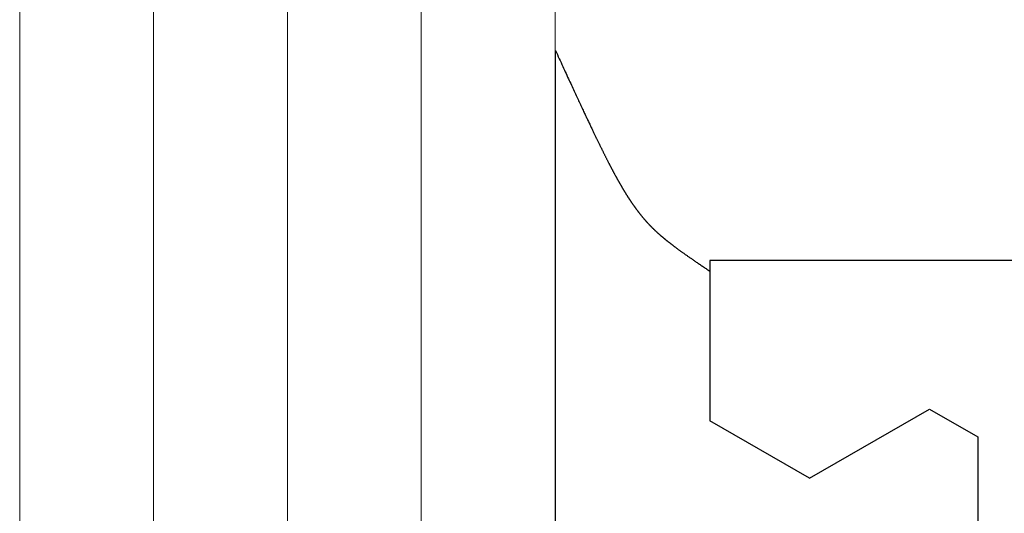
# Model space of a CAD drawing. Extents: x 0 to 45.8, y -1.1 to 62.2.
# Drawn here: x 34.7 to 35.1, y 26.9 to 27.1 of the extents above; entities that cross this region are included whole.
import ezdxf

# ---------------------------------------------------------------- set-up
doc = ezdxf.new("R2010")
doc.units = 0
doc.header["$MEASUREMENT"] = 0
doc.layers.get('0').update_dxf_attribs({"linetype": 'CONTINUOUS'})
for name, color, linetype, lineweight in [('GLASS', 121, 'CONTINUOUS', 5), ('Object', 7, 'CONTINUOUS', 30), ('OBJECT DETAIL', 254, 'CONTINUOUS', 25)]:
    doc.layers.add(name, color=color, linetype=linetype, lineweight=lineweight)

# ---------------------------------------------------------------- blocks, each defined once
blk = doc.blocks.new('GLSTOP')
for p, q in [((-0.42111, -0.12513), (-0.77053, -0.12513)), ((-0.77053, -0.12513), (-0.76955, -0.12558)), ((-0.76955, -0.12558), (-0.76858, -0.12602)), ((-0.76858, -0.12602), (-0.76764, -0.12646)), ((-0.76764, -0.12646), (-0.7667, -0.12689)), ((-0.7667, -0.12689), (-0.76578, -0.12731)), ((-0.76578, -0.12731), (-0.76488, -0.12773)), ((-0.76488, -0.12773), (-0.76398, -0.12814)), ((-0.76398, -0.12814), (-0.76311, -0.12854)), ((-0.76311, -0.12854), (-0.76224, -0.12894)), ((-0.76224, -0.12894), (-0.7614, -0.12933)), ((-0.7614, -0.12933), (-0.76056, -0.12971)), ((-0.76056, -0.12971), (-0.75974, -0.13009)), ((-0.75974, -0.13009), (-0.75893, -0.13046)), ((-0.75893, -0.13046), (-0.75813, -0.13083)), ((-0.75813, -0.13083), (-0.75735, -0.13119)), ((-0.75735, -0.13119), (-0.75658, -0.13155)), ((-0.75658, -0.13155), (-0.75582, -0.1319)), ((-0.75582, -0.1319), (-0.75508, -0.13224)), ((-0.75508, -0.13224), (-0.75435, -0.13258)), ((-0.75435, -0.13258), (-0.75363, -0.13291)), ((-0.75363, -0.13291), (-0.75292, -0.13324)), ((-0.75292, -0.13324), (-0.75222, -0.13356)), ((-0.75222, -0.13356), (-0.75154, -0.13388)), ((-0.75154, -0.13388), (-0.75087, -0.13419)), ((-0.75087, -0.13419), (-0.75021, -0.1345)), ((-0.75021, -0.1345), (-0.74956, -0.1348)), ((-0.74956, -0.1348), (-0.74892, -0.1351)), ((-0.74892, -0.1351), (-0.74829, -0.13539)), ((-0.74829, -0.13539), (-0.74767, -0.13568)), ((-0.74767, -0.13568), (-0.74707, -0.13596)), ((-0.74707, -0.13596), (-0.74647, -0.13624)), ((-0.74647, -0.13624), (-0.74588, -0.13651)), ((-0.74588, -0.13651), (-0.74531, -0.13678)), ((-0.74531, -0.13678), (-0.74474, -0.13704)), ((-0.74474, -0.13704), (-0.74418, -0.1373)), ((-0.74418, -0.1373), (-0.74364, -0.13756)), ((-0.74364, -0.13756), (-0.7431, -0.13781)), ((-0.7431, -0.13781), (-0.74257, -0.13806)), ((-0.74257, -0.13806), (-0.74205, -0.1383)), ((-0.74205, -0.1383), (-0.74154, -0.13854)), ((-0.74154, -0.13854), (-0.74104, -0.13877)), ((-0.74104, -0.13877), (-0.74055, -0.139)), ((-0.74055, -0.139), (-0.74007, -0.13923)), ((-0.74007, -0.13923), (-0.73959, -0.13946)), ((-0.73959, -0.13946), (-0.73912, -0.13968)), ((-0.73912, -0.13968), (-0.73867, -0.13989)), ((-0.73867, -0.13989), (-0.73821, -0.1401)), ((-0.73821, -0.1401), (-0.73777, -0.14031)), ((-0.73777, -0.14031), (-0.73733, -0.14052)), ((-0.73733, -0.14052), (-0.73691, -0.14072)), ((-0.73691, -0.14072), (-0.73648, -0.14092)), ((-0.73648, -0.14092), (-0.73607, -0.14112)), ((-0.73607, -0.14112), (-0.73566, -0.14131)), ((-0.73566, -0.14131), (-0.73526, -0.1415)), ((-0.73526, -0.1415), (-0.73487, -0.14169)), ((-0.73487, -0.14169), (-0.73448, -0.14188)), ((-0.73448, -0.14188), (-0.7341, -0.14206)), ((-0.7341, -0.14206), (-0.73372, -0.14224)), ((-0.73372, -0.14224), (-0.73335, -0.14241)), ((-0.73335, -0.14241), (-0.73299, -0.14259)), ((-0.73299, -0.14259), (-0.73263, -0.14276)), ((-0.73263, -0.14276), (-0.73227, -0.14293)), ((-0.73227, -0.14293), (-0.73193, -0.14309)), ((-0.73193, -0.14309), (-0.73158, -0.14326)), ((-0.73158, -0.14326), (-0.73125, -0.14342)), ((-0.73125, -0.14342), (-0.73091, -0.14358)), ((-0.73091, -0.14358), (-0.73058, -0.14374)), ((-0.73058, -0.14374), (-0.73026, -0.1439)), ((-0.73026, -0.1439), (-0.72994, -0.14405)), ((-0.72994, -0.14405), (-0.72962, -0.1442)), ((-0.72962, -0.1442), (-0.72931, -0.14435)), ((-0.72931, -0.14435), (-0.729, -0.1445)), ((-0.729, -0.1445), (-0.7287, -0.14465)), ((-0.7287, -0.14465), (-0.7284, -0.1448)), ((-0.7284, -0.1448), (-0.7281, -0.14494)), ((-0.7281, -0.14494), (-0.72781, -0.14508)), ((-0.72781, -0.14508), (-0.72752, -0.14523)), ((-0.72752, -0.14523), (-0.72723, -0.14537)), ((-0.72723, -0.14537), (-0.72694, -0.14551)), ((-0.72694, -0.14551), (-0.72666, -0.14565)), ((-0.72666, -0.14565), (-0.72638, -0.14578)), ((-0.72638, -0.14578), (-0.7261, -0.14592)), ((-0.7261, -0.14592), (-0.72582, -0.14605)), ((-0.72582, -0.14605), (-0.72555, -0.14619)), ((-0.72555, -0.14619), (-0.72528, -0.14632)), ((-0.72528, -0.14632), (-0.72501, -0.14646)), ((-0.72501, -0.14646), (-0.72474, -0.14659)), ((-0.72474, -0.14659), (-0.72448, -0.14672)), ((-0.72448, -0.14672), (-0.72421, -0.14685)), ((-0.72421, -0.14685), (-0.72395, -0.14698)), ((-0.72395, -0.14698), (-0.7237, -0.1471)), ((-0.7237, -0.1471), (-0.72344, -0.14723)), ((-0.72344, -0.14723), (-0.72319, -0.14736)), ((-0.72319, -0.14736), (-0.72293, -0.14748)), ((-0.72293, -0.14748), (-0.72268, -0.14761)), ((-0.72268, -0.14761), (-0.72243, -0.14773)), ((-0.72243, -0.14773), (-0.72219, -0.14785)), ((-0.72219, -0.14785), (-0.72194, -0.14797)), ((-0.72194, -0.14797), (-0.7217, -0.1481)), ((-0.7217, -0.1481), (-0.72146, -0.14822)), ((-0.72146, -0.14822), (-0.72122, -0.14834)), ((-0.72122, -0.14834), (-0.72099, -0.14845)), ((-0.72099, -0.14845), (-0.72075, -0.14857)), ((-0.72075, -0.14857), (-0.72052, -0.14869)), ((-0.72052, -0.14869), (-0.72029, -0.14881)), ((-0.72029, -0.14881), (-0.72006, -0.14892)), ((-0.72006, -0.14892), (-0.71983, -0.14904)), ((-0.71983, -0.14904), (-0.71961, -0.14915)), ((-0.71961, -0.14915), (-0.71938, -0.14926)), ((-0.71938, -0.14926), (-0.71916, -0.14938)), ((-0.71916, -0.14938), (-0.71894, -0.14949)), ((-0.71894, -0.14949), (-0.71872, -0.1496)), ((-0.71872, -0.1496), (-0.71851, -0.14971)), ((-0.71851, -0.14971), (-0.71829, -0.14982)), ((-0.71829, -0.14982), (-0.71808, -0.14993)), ((-0.71808, -0.14993), (-0.71786, -0.15004)), ((-0.71786, -0.15004), (-0.71765, -0.15015)), ((-0.71765, -0.15015), (-0.71744, -0.15025)), ((-0.71744, -0.15025), (-0.71724, -0.15036)), ((-0.71724, -0.15036), (-0.71703, -0.15047)), ((-0.71703, -0.15047), (-0.71683, -0.15057)), ((-0.71683, -0.15057), (-0.71662, -0.15068)), ((-0.71662, -0.15068), (-0.71642, -0.15078)), ((-0.71642, -0.15078), (-0.71622, -0.15089)), ((-0.71622, -0.15089), (-0.71602, -0.15099)), ((-0.71602, -0.15099), (-0.71582, -0.1511)), ((-0.71582, -0.1511), (-0.71563, -0.1512)), ((-0.71563, -0.1512), (-0.71543, -0.1513)), ((-0.71543, -0.1513), (-0.71524, -0.1514)), ((-0.71524, -0.1514), (-0.71505, -0.1515)), ((-0.71505, -0.1515), (-0.71486, -0.1516)), ((-0.71486, -0.1516), (-0.71467, -0.1517)), ((-0.71467, -0.1517), (-0.71448, -0.1518)), ((-0.71448, -0.1518), (-0.71429, -0.1519)), ((-0.71429, -0.1519), (-0.71411, -0.152)), ((-0.71411, -0.152), (-0.71392, -0.1521)), ((-0.71392, -0.1521), (-0.71374, -0.1522)), ((-0.71374, -0.1522), (-0.71355, -0.1523)), ((-0.71355, -0.1523), (-0.71337, -0.15239)), ((-0.71337, -0.15239), (-0.71319, -0.15249)), ((-0.71319, -0.15249), (-0.71301, -0.15259)), ((-0.71301, -0.15259), (-0.71283, -0.15268)), ((-0.71283, -0.15268), (-0.71266, -0.15278)), ((-0.71266, -0.15278), (-0.71248, -0.15288)), ((-0.71248, -0.15288), (-0.7123, -0.15297)), ((-0.7123, -0.15297), (-0.71213, -0.15307)), ((-0.71213, -0.15307), (-0.71195, -0.15316)), ((-0.71195, -0.15316), (-0.71178, -0.15326)), ((-0.71178, -0.15326), (-0.71161, -0.15335)), ((-0.71161, -0.15335), (-0.71144, -0.15344)), ((-0.71144, -0.15344), (-0.71127, -0.15354)), ((-0.71127, -0.15354), (-0.7111, -0.15363)), ((-0.7111, -0.15363), (-0.71093, -0.15372)), ((-0.71093, -0.15372), (-0.71076, -0.15382)), ((-0.71076, -0.15382), (-0.71059, -0.15391)), ((-0.71059, -0.15391), (-0.71043, -0.154)), ((-0.71043, -0.154), (-0.71026, -0.1541)), ((-0.71026, -0.1541), (-0.71009, -0.15419)), ((-0.71009, -0.15419), (-0.70993, -0.15428)), ((-0.70993, -0.15428), (-0.70977, -0.15437)), ((-0.70977, -0.15437), (-0.7096, -0.15446)), ((-0.7096, -0.15446), (-0.70944, -0.15456)), ((-0.70944, -0.15456), (-0.70928, -0.15465)), ((-0.70928, -0.15465), (-0.70912, -0.15474)), ((-0.70912, -0.15474), (-0.70895, -0.15483)), ((-0.70895, -0.15483), (-0.70879, -0.15492)), ((-0.70879, -0.15492), (-0.70863, -0.15501)), ((-0.70863, -0.15501), (-0.70847, -0.1551)), ((-0.70847, -0.1551), (-0.70832, -0.15519)), ((-0.70832, -0.15519), (-0.70816, -0.15528)), ((-0.70816, -0.15528), (-0.708, -0.15537)), ((-0.708, -0.15537), (-0.70784, -0.15547)), ((-0.70784, -0.15547), (-0.70769, -0.15556)), ((-0.70769, -0.15556), (-0.70753, -0.15565)), ((-0.70753, -0.15565), (-0.70738, -0.15574)), ((-0.70738, -0.15574), (-0.70722, -0.15583)), ((-0.70722, -0.15583), (-0.70707, -0.15592)), ((-0.70707, -0.15592), (-0.70691, -0.15601)), ((-0.70691, -0.15601), (-0.70676, -0.1561)), ((-0.70676, -0.1561), (-0.70661, -0.15618)), ((-0.70661, -0.15618), (-0.70646, -0.15627)), ((-0.70646, -0.15627), (-0.7063, -0.15636)), ((-0.7063, -0.15636), (-0.70615, -0.15645)), ((-0.70615, -0.15645), (-0.706, -0.15654)), ((-0.706, -0.15654), (-0.70585, -0.15663)), ((-0.70585, -0.15663), (-0.7057, -0.15672)), ((-0.7057, -0.15672), (-0.70555, -0.15681)), ((-0.70555, -0.15681), (-0.70541, -0.1569)), ((-0.70541, -0.1569), (-0.70526, -0.15699)), ((-0.70526, -0.15699), (-0.70511, -0.15707)), ((-0.70511, -0.15707), (-0.70497, -0.15716)), ((-0.70497, -0.15716), (-0.70482, -0.15725)), ((-0.70482, -0.15725), (-0.70467, -0.15734)), ((-0.70467, -0.15734), (-0.70453, -0.15743)), ((-0.70453, -0.15743), (-0.70438, -0.15752)), ((-0.70438, -0.15752), (-0.70424, -0.1576)), ((-0.70424, -0.1576), (-0.7041, -0.15769)), ((-0.7041, -0.15769), (-0.70395, -0.15778)), ((-0.70395, -0.15778), (-0.70381, -0.15787)), ((-0.70381, -0.15787), (-0.70367, -0.15796)), ((-0.70367, -0.15796), (-0.70353, -0.15804)), ((-0.70353, -0.15804), (-0.70339, -0.15813)), ((-0.70339, -0.15813), (-0.70325, -0.15822)), ((-0.70325, -0.15822), (-0.70311, -0.15831)), ((-0.70311, -0.15831), (-0.70297, -0.15839)), ((-0.70297, -0.15839), (-0.70283, -0.15848)), ((-0.70283, -0.15848), (-0.70269, -0.15857)), ((-0.70269, -0.15857), (-0.70255, -0.15866)), ((-0.70255, -0.15866), (-0.70241, -0.15874)), ((-0.70241, -0.15874), (-0.70228, -0.15883)), ((-0.70228, -0.15883), (-0.70214, -0.15892)), ((-0.70214, -0.15892), (-0.702, -0.159)), ((-0.702, -0.159), (-0.70187, -0.15909)), ((-0.70187, -0.15909), (-0.70173, -0.15918)), ((-0.70173, -0.15918), (-0.7016, -0.15926)), ((-0.7016, -0.15926), (-0.70146, -0.15935)), ((-0.70146, -0.15935), (-0.70133, -0.15944)), ((-0.70133, -0.15944), (-0.7012, -0.15953)), ((-0.7012, -0.15953), (-0.70107, -0.15961)), ((-0.70107, -0.15961), (-0.70093, -0.1597)), ((-0.70093, -0.1597), (-0.7008, -0.15979)), ((-0.7008, -0.15979), (-0.70067, -0.15987)), ((-0.70067, -0.15987), (-0.70054, -0.15996)), ((-0.70054, -0.15996), (-0.70041, -0.16004)), ((-0.70041, -0.16004), (-0.70028, -0.16013)), ((-0.70028, -0.16013), (-0.70015, -0.16022)), ((-0.70015, -0.16022), (-0.70002, -0.1603)), ((-0.70002, -0.1603), (-0.69989, -0.16039)), ((-0.69989, -0.16039), (-0.69976, -0.16048)), ((-0.69976, -0.16048), (-0.69963, -0.16056)), ((-0.69963, -0.16056), (-0.69951, -0.16065)), ((-0.69951, -0.16065), (-0.69938, -0.16074)), ((-0.69938, -0.16074), (-0.69925, -0.16082)), ((-0.69925, -0.16082), (-0.69913, -0.16091)), ((-0.69913, -0.16091), (-0.699, -0.161)), ((-0.699, -0.161), (-0.69888, -0.16108)), ((-0.69888, -0.16108), (-0.69875, -0.16117)), ((-0.69875, -0.16117), (-0.69863, -0.16125)), ((-0.69863, -0.16125), (-0.6985, -0.16134)), ((-0.6985, -0.16134), (-0.69838, -0.16143)), ((-0.69838, -0.16143), (-0.69826, -0.16151)), ((-0.69826, -0.16151), (-0.69813, -0.1616)), ((-0.69813, -0.1616), (-0.69801, -0.16168)), ((-0.69801, -0.16168), (-0.69789, -0.16177)), ((-0.69789, -0.16177), (-0.69777, -0.16186)), ((-0.69777, -0.16186), (-0.69765, -0.16194)), ((-0.69765, -0.16194), (-0.69753, -0.16203)), ((-0.69753, -0.16203), (-0.69741, -0.16212)), ((-0.69741, -0.16212), (-0.69729, -0.1622)), ((-0.69729, -0.1622), (-0.69717, -0.16229)), ((-0.69717, -0.16229), (-0.69705, -0.16237)), ((-0.69705, -0.16237), (-0.69693, -0.16246)), ((-0.69693, -0.16246), (-0.69681, -0.16255)), ((-0.69681, -0.16255), (-0.69669, -0.16263)), ((-0.69669, -0.16263), (-0.69657, -0.16272)), ((-0.69657, -0.16272), (-0.69646, -0.16281)), ((-0.69646, -0.16281), (-0.69634, -0.16289)), ((-0.69634, -0.16289), (-0.69622, -0.16298)), ((-0.69622, -0.16298), (-0.69611, -0.16307)), ((-0.69611, -0.16307), (-0.69599, -0.16315)), ((-0.69599, -0.16315), (-0.69588, -0.16324)), ((-0.69588, -0.16324), (-0.69576, -0.16332)), ((-0.69576, -0.16332), (-0.69565, -0.16341)), ((-0.69565, -0.16341), (-0.69553, -0.1635)), ((-0.69553, -0.1635), (-0.69542, -0.16358)), ((-0.69542, -0.16358), (-0.6953, -0.16367)), ((-0.6953, -0.16367), (-0.69519, -0.16376)), ((-0.69519, -0.16376), (-0.69508, -0.16384)), ((-0.69508, -0.16384), (-0.69496, -0.16393)), ((-0.69496, -0.16393), (-0.69485, -0.16402)), ((-0.69485, -0.16402), (-0.69474, -0.1641)), ((-0.69474, -0.1641), (-0.69463, -0.16419)), ((-0.69463, -0.16419), (-0.69452, -0.16428)), ((-0.69452, -0.16428), (-0.69441, -0.16437)), ((-0.69441, -0.16437), (-0.6943, -0.16445)), ((-0.6943, -0.16445), (-0.69419, -0.16454)), ((-0.69419, -0.16454), (-0.69408, -0.16463)), ((-0.69408, -0.16463), (-0.69397, -0.16471)), ((-0.69397, -0.16471), (-0.69386, -0.1648)), ((-0.69386, -0.1648), (-0.69375, -0.16489)), ((-0.69375, -0.16489), (-0.69364, -0.16498)), ((-0.69364, -0.16498), (-0.69353, -0.16506)), ((-0.69353, -0.16506), (-0.69342, -0.16515)), ((-0.69342, -0.16515), (-0.69331, -0.16524)), ((-0.69331, -0.16524), (-0.69321, -0.16533)), ((-0.69321, -0.16533), (-0.6931, -0.16541)), ((-0.6931, -0.16541), (-0.69299, -0.1655)), ((-0.69299, -0.1655), (-0.69289, -0.16559)), ((-0.69289, -0.16559), (-0.69278, -0.16568)), ((-0.69278, -0.16568), (-0.69267, -0.16576)), ((-0.69267, -0.16576), (-0.69257, -0.16585)), ((-0.69257, -0.16585), (-0.69246, -0.16594)), ((-0.69246, -0.16594), (-0.69236, -0.16603)), ((-0.69236, -0.16603), (-0.69225, -0.16612)), ((-0.69225, -0.16612), (-0.69215, -0.16621)), ((-0.69215, -0.16621), (-0.69204, -0.16629)), ((-0.69204, -0.16629), (-0.69194, -0.16638)), ((-0.69194, -0.16638), (-0.69184, -0.16647)), ((-0.69184, -0.16647), (-0.69173, -0.16656)), ((-0.69173, -0.16656), (-0.69163, -0.16665)), ((-0.69163, -0.16665), (-0.69153, -0.16674)), ((-0.69153, -0.16674), (-0.69142, -0.16683)), ((-0.69142, -0.16683), (-0.69132, -0.16692)), ((-0.69132, -0.16692), (-0.69122, -0.16701)), ((-0.69122, -0.16701), (-0.69112, -0.16709)), ((-0.69112, -0.16709), (-0.69102, -0.16718)), ((-0.69102, -0.16718), (-0.69092, -0.16727)), ((-0.69092, -0.16727), (-0.69081, -0.16736)), ((-0.69081, -0.16736), (-0.69071, -0.16745)), ((-0.69071, -0.16745), (-0.69061, -0.16754)), ((-0.69061, -0.16754), (-0.69051, -0.16763)), ((-0.69051, -0.16763), (-0.69041, -0.16772)), ((-0.69041, -0.16772), (-0.69031, -0.16781)), ((-0.69031, -0.16781), (-0.69021, -0.1679)), ((-0.69021, -0.1679), (-0.69011, -0.16799)), ((-0.69011, -0.16799), (-0.69001, -0.16808)), ((-0.69001, -0.16808), (-0.68992, -0.16817)), ((-0.68992, -0.16817), (-0.68982, -0.16827)), ((-0.68982, -0.16827), (-0.68972, -0.16836)), ((-0.68972, -0.16836), (-0.68962, -0.16845)), ((-0.68962, -0.16845), (-0.68952, -0.16854)), ((-0.68952, -0.16854), (-0.68942, -0.16863)), ((-0.68942, -0.16863), (-0.68933, -0.16872)), ((-0.68933, -0.16872), (-0.68923, -0.16881)), ((-0.68923, -0.16881), (-0.68913, -0.1689)), ((-0.68913, -0.1689), (-0.68904, -0.169)), ((-0.68904, -0.169), (-0.68894, -0.16909)), ((-0.68894, -0.16909), (-0.68884, -0.16918)), ((-0.68884, -0.16918), (-0.68874, -0.16927)), ((-0.68874, -0.16927), (-0.68865, -0.16937)), ((-0.68865, -0.16937), (-0.68855, -0.16946)), ((-0.68855, -0.16946), (-0.68846, -0.16955)), ((-0.68846, -0.16955), (-0.68836, -0.16965)), ((-0.68836, -0.16965), (-0.68826, -0.16974)), ((-0.68826, -0.16974), (-0.68817, -0.16983)), ((-0.68817, -0.16983), (-0.68807, -0.16993)), ((-0.68807, -0.16993), (-0.68798, -0.17002)), ((-0.68798, -0.17002), (-0.68788, -0.17012)), ((-0.68788, -0.17012), (-0.68779, -0.17021)), ((-0.68779, -0.17021), (-0.68769, -0.17031)), ((-0.68769, -0.17031), (-0.68759, -0.1704)), ((-0.68759, -0.1704), (-0.6875, -0.1705)), ((-0.6875, -0.1705), (-0.6874, -0.1706)), ((-0.6874, -0.1706), (-0.68731, -0.17069)), ((-0.68731, -0.17069), (-0.68721, -0.17079)), ((-0.68721, -0.17079), (-0.68712, -0.17089)), ((-0.68712, -0.17089), (-0.68702, -0.17099)), ((-0.68702, -0.17099), (-0.68693, -0.17109)), ((-0.68693, -0.17109), (-0.68683, -0.17119)), ((-0.68683, -0.17119), (-0.68674, -0.17128)), ((-0.68674, -0.17128), (-0.68664, -0.17138)), ((-0.68664, -0.17138), (-0.68654, -0.17149)), ((-0.68654, -0.17149), (-0.68645, -0.17159)), ((-0.68645, -0.17159), (-0.68635, -0.17169)), ((-0.68635, -0.17169), (-0.68626, -0.17179)), ((-0.68626, -0.17179), (-0.68616, -0.17189)), ((-0.68616, -0.17189), (-0.68606, -0.17199)), ((-0.68606, -0.17199), (-0.68597, -0.1721)), ((-0.68597, -0.1721), (-0.68587, -0.1722)), ((-0.68587, -0.1722), (-0.68578, -0.17231)), ((-0.68578, -0.17231), (-0.68568, -0.17241)), ((-0.68568, -0.17241), (-0.68558, -0.17252)), ((-0.68558, -0.17252), (-0.68548, -0.17262)), ((-0.68548, -0.17262), (-0.68539, -0.17273)), ((-0.68539, -0.17273), (-0.68529, -0.17284)), ((-0.68529, -0.17284), (-0.68519, -0.17295)), ((-0.68519, -0.17295), (-0.6851, -0.17305)), ((-0.6851, -0.17305), (-0.685, -0.17316)), ((-0.685, -0.17316), (-0.6849, -0.17327)), ((-0.6849, -0.17327), (-0.6848, -0.17338)), ((-0.6848, -0.17338), (-0.6847, -0.17349)), ((-0.6847, -0.17349), (-0.6846, -0.17361)), ((-0.6846, -0.17361), (-0.6845, -0.17372)), ((-0.6845, -0.17372), (-0.68441, -0.17383)), ((-0.68441, -0.17383), (-0.68431, -0.17395)), ((-0.68431, -0.17395), (-0.68421, -0.17406)), ((-0.68421, -0.17406), (-0.68411, -0.17418)), ((-0.68411, -0.17418), (-0.684, -0.17429)), ((-0.684, -0.17429), (-0.6839, -0.17441)), ((-0.6839, -0.17441), (-0.6838, -0.17453)), ((-0.6838, -0.17453), (-0.6837, -0.17465)), ((-0.6837, -0.17465), (-0.6836, -0.17477)), ((-0.6836, -0.17477), (-0.6835, -0.17489)), ((-0.6835, -0.17489), (-0.6834, -0.17501)), ((-0.6834, -0.17501), (-0.68329, -0.17513)), ((-0.68329, -0.17513), (-0.68319, -0.17525)), ((-0.68319, -0.17525), (-0.68309, -0.17537)), ((-0.68309, -0.17537), (-0.68298, -0.1755)), ((-0.68298, -0.1755), (-0.68288, -0.17562)), ((-0.68288, -0.17562), (-0.68277, -0.17575)), ((-0.68277, -0.17575), (-0.68267, -0.17588)), ((-0.68267, -0.17588), (-0.68256, -0.176)), ((-0.68256, -0.176), (-0.68246, -0.17613)), ((-0.68246, -0.17613), (-0.68235, -0.17626)), ((-0.68235, -0.17626), (-0.68224, -0.17639)), ((-0.68224, -0.17639), (-0.68213, -0.17652)), ((-0.68213, -0.17652), (-0.68203, -0.17666)), ((-0.68203, -0.17666), (-0.68192, -0.17679)), ((-0.68192, -0.17679), (-0.68181, -0.17692)), ((-0.68181, -0.17692), (-0.6817, -0.17706)), ((-0.6817, -0.17706), (-0.68159, -0.17719)), ((-0.68159, -0.17719), (-0.68148, -0.17733)), ((-0.68148, -0.17733), (-0.68137, -0.17747)), ((-0.68137, -0.17747), (-0.68126, -0.17761)), ((-0.68126, -0.17761), (-0.68115, -0.17775)), ((-0.68115, -0.17775), (-0.68103, -0.17789)), ((-0.68103, -0.17789), (-0.68092, -0.17804)), ((-0.68092, -0.17804), (-0.6808, -0.17818)), ((-0.6808, -0.17818), (-0.68069, -0.17833)), ((-0.68069, -0.17833), (-0.68057, -0.17848)), ((-0.68057, -0.17848), (-0.68045, -0.17863)), ((-0.68045, -0.17863), (-0.68034, -0.17878)), ((-0.68034, -0.17878), (-0.68022, -0.17893)), ((-0.68022, -0.17893), (-0.6801, -0.17909)), ((-0.6801, -0.17909), (-0.67997, -0.17924)), ((-0.67997, -0.17924), (-0.67985, -0.1794)), ((-0.67985, -0.1794), (-0.67973, -0.17957)), ((-0.67973, -0.17957), (-0.6796, -0.17973)), ((-0.6796, -0.17973), (-0.67947, -0.1799)), ((-0.67947, -0.1799), (-0.67935, -0.18007)), ((-0.67935, -0.18007), (-0.67922, -0.18024)), ((-0.67922, -0.18024), (-0.67908, -0.18041)), ((-0.67908, -0.18041), (-0.67895, -0.18059)), ((-0.67895, -0.18059), (-0.67882, -0.18076)), ((-0.67882, -0.18076), (-0.67868, -0.18095)), ((-0.67868, -0.18095), (-0.67854, -0.18113)), ((-0.67854, -0.18113), (-0.6784, -0.18132)), ((-0.6784, -0.18132), (-0.67826, -0.18151)), ((-0.67826, -0.18151), (-0.67812, -0.1817)), ((-0.67812, -0.1817), (-0.67798, -0.1819)), ((-0.67798, -0.1819), (-0.67783, -0.1821)), ((-0.67783, -0.1821), (-0.67768, -0.1823)), ((-0.67768, -0.1823), (-0.67753, -0.1825)), ((-0.67753, -0.1825), (-0.67738, -0.18271)), ((-0.67738, -0.18271), (-0.67722, -0.18293)), ((-0.67722, -0.18293), (-0.67707, -0.18314)), ((-0.67707, -0.18314), (-0.67691, -0.18336)), ((-0.67691, -0.18336), (-0.67675, -0.18358)), ((-0.67675, -0.18358), (-0.67658, -0.18381)), ((-0.67658, -0.18381), (-0.67642, -0.18404)), ((-0.67642, -0.18404), (-0.67625, -0.18428)), ((-0.67625, -0.18428), (-0.67608, -0.18451)), ((-0.67608, -0.18451), (-0.67591, -0.18476)), ((-0.67591, -0.18476), (-0.67573, -0.185)), ((-0.67573, -0.185), (-0.67555, -0.18525)), ((-0.67555, -0.18525), (-0.67537, -0.18551)), ((-0.67537, -0.18551), (-0.67519, -0.18577)), ((-0.67519, -0.18577), (-0.67501, -0.18603)), ((-0.67501, -0.18603), (-0.67482, -0.1863)), ((-0.67482, -0.1863), (-0.67463, -0.18657)), ((-0.67463, -0.18657), (-0.67443, -0.18685)), ((-0.67443, -0.18685), (-0.67424, -0.18713)), ((-0.67424, -0.18713), (-0.67404, -0.18742)), ((-0.67404, -0.18742), (-0.67383, -0.18771)), ((-0.67383, -0.18771), (-0.67363, -0.188)), ((-0.67363, -0.188), (-0.67342, -0.18831)), ((-0.67342, -0.18831), (-0.67321, -0.18861)), ((-0.67321, -0.18861), (-0.67299, -0.18892)), ((-0.67299, -0.18892), (-0.67277, -0.18924)), ((-0.67277, -0.18924), (-0.67255, -0.18956)), ((-0.67255, -0.18956), (-0.67233, -0.18989)), ((-0.67233, -0.18989), (-0.6721, -0.19022)), ((-0.6721, -0.19022), (-0.67187, -0.19056)), ((-0.67187, -0.19056), (-0.67163, -0.1909)), ((-0.67163, -0.1909), (-0.6714, -0.19125)), ((-0.6714, -0.19125), (-0.67115, -0.1916)), ((-0.67115, -0.1916), (-0.67091, -0.19196)), ((-0.67091, -0.19196), (-0.67066, -0.19233)), ((-0.67066, -0.19233), (-0.67041, -0.1927)), ((-0.67041, -0.1927), (-0.67015, -0.19308)), ((-0.67015, -0.19308), (-0.66989, -0.19346)), ((-0.67238, -0.77852), (-0.67238, -0.19717)), ((-0.67238, -0.19717), (-0.61538, -0.19717)), ((-0.66989, -0.19346), (-0.66963, -0.19385)), ((-0.66963, -0.19385), (-0.66936, -0.19425)), ((-0.66936, -0.19425), (-0.66909, -0.19465)), ((-0.66909, -0.19465), (-0.66882, -0.19506)), ((-0.66882, -0.19506), (-0.66854, -0.19547)), ((-0.66854, -0.19547), (-0.66825, -0.19589)), ((-0.66825, -0.19589), (-0.66797, -0.19632)), ((-0.66797, -0.19632), (-0.66768, -0.19675)), ((-0.66768, -0.19675), (-0.66738, -0.1972)), ((-0.66738, -0.1972), (-0.59737, -0.1972)), ((-0.57052, -0.24372), (-0.59738, -0.1972)), ((-0.57052, -0.24372), (-0.60286, -0.29976)), ((-0.60286, -0.29976), (-0.58988, -0.32227)), ((-0.58987, -0.32227), (-0.40208, -0.32227))]:
    blk.add_line(p, q)
blk = doc.blocks.new('Vertical Section GT1175-18R')
at = {"layer": 'GLASS'}
for p, q in [((0.12498, 5.125), (0.12498, 6.13963)), ((0.06248, 5.125), (0.06248, 6.10794)), ((-0.12502, 6.02768), (-0.12502, 5.125)), ((-0.00002, 5.125), (-0.00002, 5.99333)), ((-0.06252, 5.125), (-0.06252, 5.95544))]:
    blk.add_line(p, q, dxfattribs=at)
at = {"layer": 'OBJECT DETAIL', "xscale": -1, "rotation": 90}
blk.add_blockref('GLSTOP', (-0.00001, 4.703), dxfattribs=at)

msp = doc.modelspace()

# ---------------------------------------------------------------- block references
at = {"layer": 'Object'}
msp.add_blockref('Vertical Section GT1175-18R', (34.80698, 21.59871), dxfattribs=at)

doc.saveas('drawing.dxf')
